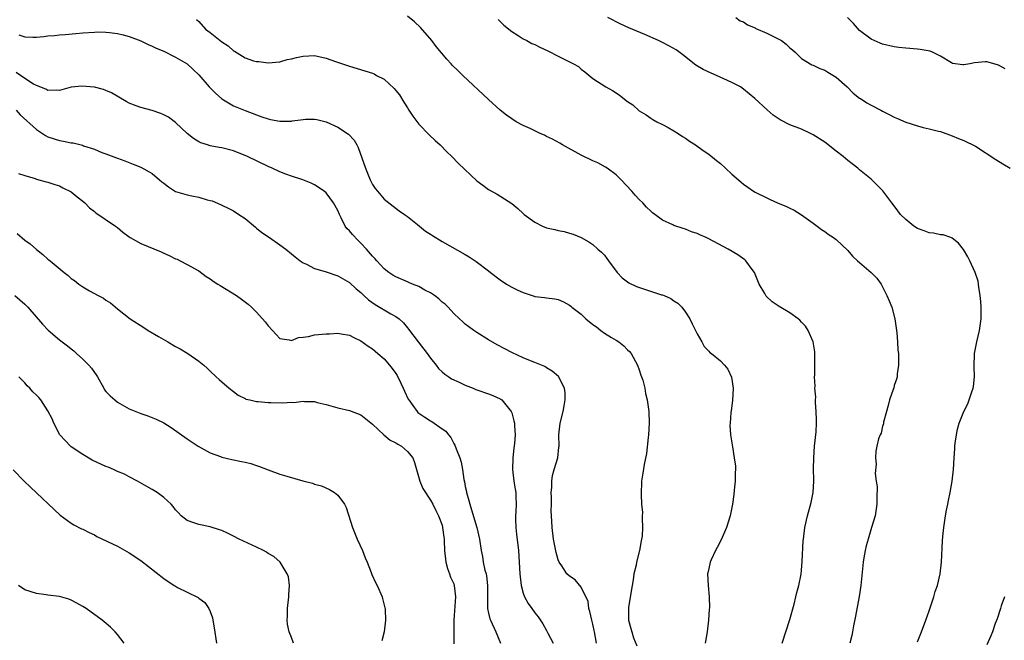
# Model space of a CAD drawing. Units: inches. Extents: x 2637000 to 2640000, y 1479000 to 1482000.
# Drawn here: x 2639692 to 2639862, y 1481146 to 1481253 of the extents above; entities that cross this region are included whole.
import ezdxf

# ---------------------------------------------------------------- set-up
doc = ezdxf.new("R2010")
doc.units = ezdxf.units.IN
doc.header["$MEASUREMENT"] = 0
doc.layers.add('LD26371479_10ft', color=3, linetype='Continuous')

msp = doc.modelspace()

# ---------------------------------------------------------------- linework, layer by layer
at = {"layer": 'LD26371479_10ft'}
for points, elevation in [([(2639823.66, 1481145), (2639825, 1481149.1), (2639825.73, 1481151.73), (2639826.05, 1481153), (2639826.21, 1481153.79), (2639826.54, 1481155), (2639826.92, 1481156.92), (2639827, 1481157.61), (2639827.14, 1481159.14), (2639827.3, 1481162.7), (2639827.33, 1481163), (2639827.59, 1481165), (2639828.04, 1481167), (2639828.68, 1481169.32), (2639829.02, 1481171), (2639829.15, 1481173), (2639829.13, 1481173.13), (2639829.1, 1481175.1), (2639829.12, 1481177), (2639829.26, 1481179), (2639829.51, 1481181.51), (2639829.58, 1481183), (2639829.59, 1481183.59), (2639829.54, 1481185), (2639829.43, 1481186.57), (2639829.43, 1481187), (2639829.47, 1481187.47), (2639829.33, 1481189), (2639829.36, 1481189.36), (2639829.27, 1481191), (2639829.29, 1481191.29), (2639829.32, 1481193), (2639829.33, 1481195), (2639829.29, 1481195.29), (2639829.01, 1481197.01), (2639828.18, 1481199), (2639827.7, 1481199.7), (2639827, 1481200.44), (2639826.74, 1481200.74), (2639826.44, 1481201), (2639825, 1481202), (2639823.12, 1481203.12), (2639821.92, 1481203.92), (2639820.9, 1481204.9), (2639820.83, 1481205), (2639820.65, 1481205.35), (2639819.69, 1481207), (2639818.88, 1481209), (2639818.49, 1481209.51), (2639817.41, 1481211), (2639817.2, 1481211.2), (2639816.01, 1481212.01), (2639814.36, 1481213), (2639811, 1481214.78), (2639810.54, 1481215), (2639809.48, 1481215.48), (2639809, 1481215.74), (2639808.03, 1481216.03), (2639807, 1481216.49), (2639806.56, 1481216.56), (2639805, 1481217.09), (2639804.81, 1481217.19), (2639803, 1481217.99), (2639801.71, 1481219), (2639801.3, 1481219.3), (2639801, 1481219.57), (2639800.27, 1481220.27), (2639799.6, 1481221), (2639799, 1481221.58), (2639798.31, 1481222.31), (2639797.74, 1481223), (2639795.91, 1481225), (2639795, 1481225.86), (2639793.48, 1481227), (2639793.19, 1481227.19), (2639791.89, 1481227.89), (2639791, 1481228.28), (2639789, 1481229.23), (2639785.78, 1481231), (2639785.3, 1481231.3), (2639784.02, 1481232.02), (2639783, 1481232.48), (2639782.66, 1481232.66), (2639781.91, 1481233), (2639780.19, 1481233.81), (2639779, 1481234.38), (2639777.8, 1481235), (2639777, 1481235.49), (2639776.12, 1481236.12), (2639775, 1481237.01), (2639773, 1481238.85), (2639768.6, 1481243), (2639767.77, 1481243.77), (2639766.76, 1481244.76), (2639766.54, 1481245), (2639765.79, 1481245.79), (2639764, 1481248), (2639763.22, 1481249), (2639761.28, 1481251.28), (2639760.26, 1481252.26), (2639759, 1481253.22)], 9140), ([(2639722.65, 1481252.65), (2639723, 1481252.3), (2639724.19, 1481251), (2639725, 1481250.39), (2639727, 1481248.79), (2639728.09, 1481248.09), (2639729, 1481247.26), (2639729.19, 1481247.19), (2639731, 1481246.05), (2639732.48, 1481245.52), (2639733, 1481245.39), (2639733.38, 1481245.38), (2639735, 1481245.16), (2639737, 1481245.35), (2639738.28, 1481245.72), (2639739, 1481245.85), (2639739.9, 1481246.1), (2639741, 1481246.33), (2639743, 1481246.43), (2639743.75, 1481246.25), (2639745, 1481246), (2639746.59, 1481245.41), (2639749, 1481244.57), (2639753, 1481243.36), (2639753.25, 1481243.25), (2639753.7, 1481243), (2639755, 1481242.34), (2639756.71, 1481240.71), (2639757, 1481240.39), (2639757.62, 1481239.62), (2639758.4, 1481238.4), (2639759, 1481237.4), (2639759.28, 1481237), (2639759.94, 1481235.94), (2639761, 1481234.56), (2639762.77, 1481232.77), (2639763.79, 1481231.79), (2639764.64, 1481231), (2639765.8, 1481229.8), (2639766.66, 1481229), (2639767.81, 1481227.81), (2639771, 1481224.83), (2639772.03, 1481224.03), (2639773, 1481223.33), (2639774.5, 1481222.5), (2639777, 1481220.88), (2639778.04, 1481220.04), (2639779, 1481219.15), (2639779.15, 1481219), (2639781, 1481217.69), (2639782.3, 1481217), (2639783, 1481216.72), (2639784.42, 1481216.42), (2639785, 1481216.23), (2639786.07, 1481216.07), (2639787, 1481215.76), (2639787.6, 1481215.6), (2639789, 1481215.01), (2639790.3, 1481214.3), (2639791, 1481213.82), (2639791.88, 1481213), (2639792.49, 1481212.49), (2639793, 1481211.95), (2639793.43, 1481211.43), (2639793.71, 1481211), (2639795.2, 1481209), (2639796.05, 1481208.06), (2639797.2, 1481207.2), (2639798.55, 1481206.55), (2639802.84, 1481205.16), (2639803, 1481205.12), (2639803.33, 1481205), (2639804.48, 1481204.48), (2639805, 1481204.11), (2639805.69, 1481203.69), (2639806.38, 1481203), (2639807, 1481202.16), (2639807.75, 1481201), (2639808.14, 1481200.14), (2639808.74, 1481199), (2639809, 1481198.4), (2639809.79, 1481197), (2639810.19, 1481196.2), (2639811, 1481195.42), (2639811.2, 1481195.2), (2639811.46, 1481195), (2639813, 1481193.73), (2639813.73, 1481193), (2639814.29, 1481192.29), (2639814.93, 1481190.93), (2639815.22, 1481189), (2639815.11, 1481186.89), (2639814.88, 1481185.12), (2639814.82, 1481184.82), (2639814.68, 1481183), (2639814.66, 1481182.66), (2639814.75, 1481181), (2639815.07, 1481178.93), (2639815.41, 1481177), (2639815.59, 1481175.59), (2639815.59, 1481175), (2639815.55, 1481174.45), (2639815.56, 1481173), (2639815.41, 1481171.41), (2639815.33, 1481170.67), (2639815.08, 1481169), (2639814.69, 1481167), (2639814.09, 1481165), (2639813.15, 1481162.85), (2639812.48, 1481161.52), (2639812.17, 1481161), (2639811.43, 1481159.43), (2639811.25, 1481159), (2639811, 1481157.89), (2639810.85, 1481157.15), (2639810.8, 1481157), (2639810.88, 1481155), (2639811.1, 1481153), (2639811.13, 1481151.13), (2639811.1, 1481150.9), (2639810.96, 1481149), (2639810.72, 1481147), (2639810.38, 1481145)], 9130), ([(2639774.64, 1481252.64), (2639775, 1481252.32), (2639775.64, 1481251.64), (2639777, 1481250.55), (2639778.14, 1481249.86), (2639779, 1481249.28), (2639779.6, 1481249), (2639780.5, 1481248.5), (2639781, 1481248.31), (2639781.87, 1481247.87), (2639783.26, 1481247.26), (2639785, 1481246.33), (2639786.39, 1481245.61), (2639787.64, 1481245), (2639788.51, 1481244.51), (2639789, 1481244.07), (2639789.62, 1481243.62), (2639791, 1481242.49), (2639793.25, 1481241), (2639794.38, 1481240.38), (2639795, 1481239.97), (2639795.61, 1481239.61), (2639797, 1481238.52), (2639797.93, 1481237.93), (2639799, 1481236.91), (2639800.19, 1481236.19), (2639801, 1481235.6), (2639801.37, 1481235.37), (2639802.07, 1481235), (2639803, 1481234.54), (2639803.97, 1481234.03), (2639805, 1481233.45), (2639805.72, 1481233), (2639806.47, 1481232.47), (2639807, 1481232.15), (2639807.67, 1481231.67), (2639808.71, 1481231), (2639810.03, 1481230.03), (2639811, 1481229.38), (2639812.31, 1481228.31), (2639813, 1481227.8), (2639813.9, 1481227), (2639815, 1481225.96), (2639816.13, 1481225), (2639816.57, 1481224.57), (2639817, 1481224.21), (2639817.72, 1481223.72), (2639818.71, 1481223), (2639819, 1481222.83), (2639821, 1481221.85), (2639821.6, 1481221.6), (2639822.85, 1481221), (2639824.39, 1481220.39), (2639825, 1481220.08), (2639825.74, 1481219.74), (2639827, 1481218.96), (2639829, 1481217.49), (2639829.7, 1481217), (2639830.43, 1481216.43), (2639831, 1481216.06), (2639831.59, 1481215.59), (2639832.54, 1481215), (2639833, 1481214.69), (2639835, 1481212.81), (2639835.79, 1481211.79), (2639836.68, 1481211), (2639837, 1481210.69), (2639839.04, 1481209), (2639840.02, 1481208.02), (2639840.73, 1481207), (2639841, 1481206.52), (2639841.74, 1481205), (2639842.12, 1481204.12), (2639842.57, 1481203), (2639843.13, 1481201), (2639843.44, 1481198.56), (2639843.54, 1481197), (2639843.61, 1481195.61), (2639843.71, 1481195), (2639843.75, 1481194.25), (2639843.74, 1481193), (2639843.53, 1481191.53), (2639843.48, 1481191), (2639843.4, 1481190.6), (2639843, 1481189.46), (2639842.91, 1481189.09), (2639842.79, 1481188.79), (2639842.2, 1481187), (2639841.98, 1481186.02), (2639841.64, 1481185), (2639841.16, 1481183.16), (2639841.12, 1481182.88), (2639841, 1481182.48), (2639840.73, 1481181.27), (2639840.57, 1481181), (2639840.29, 1481180.29), (2639839.97, 1481179), (2639839.85, 1481178.15), (2639839.74, 1481177), (2639839.9, 1481175.9), (2639839.71, 1481174.29), (2639839.9, 1481173), (2639840.06, 1481172.06), (2639839.98, 1481170.02), (2639840.02, 1481169), (2639839.69, 1481167), (2639839.1, 1481165), (2639838.48, 1481163), (2639838.16, 1481161.84), (2639837.97, 1481161), (2639837.78, 1481159.78), (2639837.64, 1481159), (2639837.22, 1481155), (2639836.93, 1481153.07), (2639836.34, 1481149.66), (2639836, 1481148), (2639835.82, 1481147), (2639835.67, 1481146.33), (2639835.33, 1481145)], 9150), ([(2639847, 1481145.25), (2639847.71, 1481147), (2639848.44, 1481149), (2639849, 1481150.6), (2639849.82, 1481153), (2639850.08, 1481153.92), (2639850.45, 1481155), (2639850.93, 1481157), (2639851.17, 1481159), (2639851.33, 1481162.67), (2639851.41, 1481163.41), (2639851.55, 1481165), (2639851.83, 1481167), (2639852, 1481168), (2639852.22, 1481169), (2639852.38, 1481169.62), (2639852.64, 1481171), (2639853, 1481173), (2639853.2, 1481175), (2639853.32, 1481177), (2639853.45, 1481178.55), (2639853.47, 1481179), (2639853.53, 1481179.53), (2639853.72, 1481181), (2639853.93, 1481181.93), (2639854.2, 1481183), (2639855.01, 1481185), (2639855.68, 1481186.32), (2639855.95, 1481187), (2639856.37, 1481188.37), (2639856.6, 1481189), (2639856.66, 1481189.34), (2639856.82, 1481191), (2639856.77, 1481192.77), (2639856.83, 1481195), (2639857.23, 1481197), (2639857.72, 1481199), (2639857.98, 1481201), (2639857.97, 1481202.03), (2639857.99, 1481203), (2639857.96, 1481203.96), (2639857.85, 1481205), (2639857.57, 1481206.43), (2639857.49, 1481207.49), (2639856.97, 1481208.97), (2639856.02, 1481211), (2639855.67, 1481211.67), (2639854.94, 1481212.94), (2639854.06, 1481214.06), (2639853, 1481214.89), (2639852.76, 1481215), (2639851.47, 1481215.47), (2639851, 1481215.51), (2639849.8, 1481215.8), (2639849, 1481215.85), (2639848.19, 1481216.19), (2639847, 1481216.59), (2639846.37, 1481217), (2639845, 1481218.12), (2639844.09, 1481219), (2639843.62, 1481219.62), (2639843, 1481220.51), (2639842.61, 1481221), (2639841.06, 1481223.06), (2639840.08, 1481224.08), (2639839, 1481225.08), (2639837, 1481226.73), (2639836.7, 1481227), (2639835.74, 1481227.74), (2639835, 1481228.34), (2639834.21, 1481229), (2639833, 1481229.95), (2639831, 1481231.48), (2639829, 1481232.77), (2639828.55, 1481233), (2639827, 1481233.72), (2639825, 1481234.49), (2639823.34, 1481235.34), (2639822.11, 1481236.11), (2639821.05, 1481237.05), (2639818.94, 1481239), (2639817, 1481240.64), (2639816.48, 1481241), (2639815, 1481241.77), (2639813.61, 1481242.39), (2639812.33, 1481243), (2639811.39, 1481243.39), (2639810.02, 1481244.02), (2639808.79, 1481244.79), (2639806.54, 1481246.54), (2639805.39, 1481247.39), (2639804.11, 1481248.11), (2639803, 1481248.69), (2639802.33, 1481249), (2639799.96, 1481250.04), (2639797.21, 1481251.21), (2639795.83, 1481251.83), (2639793.58, 1481253)], 9160), ([(2639815.7, 1481253), (2639816.43, 1481252.43), (2639817, 1481252.22), (2639817.7, 1481251.7), (2639819, 1481251.19), (2639819.12, 1481251.12), (2639821, 1481250.3), (2639822.41, 1481249.59), (2639823, 1481249.32), (2639823.54, 1481249), (2639824.37, 1481248.37), (2639825, 1481247.73), (2639825.43, 1481247.43), (2639825.89, 1481247), (2639827, 1481245.92), (2639828.81, 1481244.81), (2639829, 1481244.74), (2639830.18, 1481244.18), (2639831, 1481243.88), (2639831.54, 1481243.54), (2639833, 1481242.69), (2639834.88, 1481241), (2639835.93, 1481239.93), (2639837, 1481239.09), (2639837.16, 1481239), (2639838.26, 1481238.26), (2639839, 1481237.85), (2639840.7, 1481237), (2639841, 1481236.83), (2639842.22, 1481236.22), (2639843, 1481235.79), (2639843.57, 1481235.57), (2639845, 1481234.94), (2639847, 1481234.27), (2639847.98, 1481234.02), (2639849, 1481233.79), (2639850.63, 1481233.37), (2639851, 1481233.29), (2639853, 1481232.57), (2639854.11, 1481232.11), (2639855, 1481231.76), (2639857, 1481230.77), (2639860.51, 1481228.51), (2639861.76, 1481227.76), (2639863, 1481226.99)], 9170), ([(2639862.12, 1481244.12), (2639861, 1481244.77), (2639860.84, 1481244.84), (2639859, 1481245.32), (2639858.68, 1481245.32), (2639856.82, 1481245.18), (2639856.06, 1481245), (2639855, 1481244.83), (2639854.82, 1481244.82), (2639853.04, 1481245.04), (2639852.86, 1481245.14), (2639851, 1481246.33), (2639849.63, 1481247), (2639849.18, 1481247.18), (2639847.48, 1481247.48), (2639847, 1481247.53), (2639845, 1481247.69), (2639843.81, 1481247.81), (2639843, 1481247.93), (2639841, 1481248.38), (2639840.58, 1481248.58), (2639839, 1481249.23), (2639837, 1481250.75), (2639835.96, 1481251.96), (2639834.93, 1481253)], 9180), ([(2639691.98, 1481250.02), (2639693, 1481249.66), (2639694.41, 1481249.59), (2639695, 1481249.61), (2639696.29, 1481249.71), (2639697, 1481249.82), (2639698.11, 1481249.89), (2639699, 1481249.99), (2639699.95, 1481250.05), (2639701.79, 1481250.21), (2639703, 1481250.33), (2639705, 1481250.48), (2639705.51, 1481250.49), (2639707, 1481250.47), (2639707.59, 1481250.41), (2639709, 1481250.23), (2639709.97, 1481249.97), (2639711, 1481249.73), (2639713, 1481248.95), (2639714.31, 1481248.31), (2639715, 1481248.03), (2639715.67, 1481247.67), (2639717, 1481247.16), (2639717.1, 1481247.1), (2639717.36, 1481247), (2639718.43, 1481246.43), (2639719, 1481246.16), (2639721, 1481245), (2639722.02, 1481244.02), (2639723, 1481243.11), (2639724.83, 1481241), (2639725.92, 1481239.92), (2639726.97, 1481238.97), (2639729, 1481237.73), (2639731, 1481236.94), (2639733, 1481236.22), (2639733.87, 1481235.87), (2639735, 1481235.5), (2639735.4, 1481235.4), (2639737, 1481235.09), (2639739, 1481235.12), (2639739.15, 1481235.15), (2639741, 1481235.38), (2639741.45, 1481235.45), (2639743, 1481235.45), (2639743.41, 1481235.41), (2639745, 1481234.98), (2639747, 1481234.07), (2639748.86, 1481232.85), (2639749.85, 1481231.85), (2639750.27, 1481231), (2639750.54, 1481230.54), (2639751.76, 1481227), (2639752.61, 1481225), (2639753, 1481224.16), (2639753.46, 1481223.46), (2639753.85, 1481223), (2639755, 1481221.64), (2639757.61, 1481219.61), (2639758.53, 1481219), (2639759, 1481218.64), (2639760.74, 1481217.26), (2639762.11, 1481216.11), (2639763, 1481215.62), (2639763.35, 1481215.35), (2639765, 1481214.33), (2639769, 1481212.11), (2639769.67, 1481211.67), (2639770.9, 1481210.9), (2639773, 1481209.26), (2639773.32, 1481209), (2639775, 1481207.72), (2639776.08, 1481207), (2639777, 1481206.48), (2639778.05, 1481205.95), (2639779, 1481205.52), (2639780.89, 1481204.89), (2639781, 1481204.84), (2639782.69, 1481204.69), (2639783, 1481204.61), (2639784.47, 1481204.47), (2639785, 1481204.34), (2639785.95, 1481203.95), (2639787, 1481203.37), (2639787.2, 1481203.2), (2639787.39, 1481203), (2639789, 1481201.79), (2639789.79, 1481201), (2639791, 1481200.04), (2639791.61, 1481199.61), (2639792.36, 1481199), (2639793, 1481198.54), (2639794.24, 1481197.76), (2639795, 1481197.32), (2639795.49, 1481197), (2639796.36, 1481196.36), (2639797, 1481195.67), (2639797.34, 1481195.34), (2639797.59, 1481195), (2639798.72, 1481193), (2639799, 1481192.21), (2639799.29, 1481191.29), (2639799.42, 1481191), (2639799.61, 1481190.39), (2639799.96, 1481189), (2639800.11, 1481188.11), (2639800.4, 1481187), (2639800.68, 1481185), (2639800.74, 1481183), (2639800.6, 1481181), (2639800.53, 1481180.53), (2639800.24, 1481177.76), (2639799.86, 1481175.86), (2639799.65, 1481174.35), (2639799.42, 1481173), (2639799.32, 1481170.68), (2639799.42, 1481169), (2639799.56, 1481167.56), (2639799.54, 1481167), (2639799.49, 1481166.51), (2639799.56, 1481165), (2639799.5, 1481163.5), (2639799.42, 1481163), (2639799.34, 1481162.66), (2639799.07, 1481161), (2639798.56, 1481159), (2639798.47, 1481158.47), (2639798.1, 1481157), (2639797.95, 1481155.95), (2639797.76, 1481155), (2639797.68, 1481154.32), (2639797.18, 1481151.18), (2639797.15, 1481149.15), (2639797.17, 1481149), (2639797.55, 1481147.55), (2639797.71, 1481147), (2639798.04, 1481145.96), (2639798.58, 1481144.58)], 9120), ([(2639791.64, 1481145), (2639791.27, 1481147), (2639791.24, 1481147.24), (2639791, 1481148.32), (2639790.82, 1481149), (2639790.51, 1481150.51), (2639790.32, 1481151), (2639790.19, 1481152.19), (2639789, 1481154.7), (2639787.95, 1481155.95), (2639787, 1481156.57), (2639786.54, 1481157), (2639785.64, 1481158.36), (2639785.19, 1481159), (2639785, 1481159.42), (2639784.66, 1481160.66), (2639784.19, 1481163), (2639783.96, 1481165), (2639783.95, 1481166.05), (2639783.84, 1481167.84), (2639783.86, 1481169), (2639783.86, 1481170.14), (2639783.83, 1481171), (2639783.91, 1481171.91), (2639783.92, 1481173), (2639784.02, 1481173.98), (2639784.35, 1481175), (2639784.94, 1481177), (2639785.16, 1481178.84), (2639785.19, 1481179), (2639785.16, 1481181), (2639785.36, 1481183), (2639785.87, 1481185), (2639786.03, 1481185.97), (2639786.24, 1481187), (2639786.24, 1481188.24), (2639786.12, 1481189), (2639785.17, 1481190.83), (2639785.11, 1481191), (2639785.06, 1481191.06), (2639783.99, 1481191.99), (2639783, 1481192.56), (2639782.74, 1481192.74), (2639781, 1481193.48), (2639780.25, 1481193.75), (2639779, 1481194.27), (2639777, 1481195.18), (2639775.82, 1481195.82), (2639774.5, 1481196.5), (2639773, 1481197.38), (2639771, 1481198.64), (2639770.46, 1481199), (2639769.6, 1481199.6), (2639769, 1481200.08), (2639768.51, 1481200.51), (2639768, 1481201), (2639767, 1481201.9), (2639766.03, 1481203), (2639765.51, 1481203.51), (2639765, 1481203.87), (2639764.44, 1481204.44), (2639763.69, 1481205), (2639763, 1481205.46), (2639762.04, 1481205.96), (2639761, 1481206.55), (2639759.91, 1481207), (2639759.28, 1481207.28), (2639759, 1481207.39), (2639757, 1481208.22), (2639756.51, 1481208.51), (2639755.82, 1481209), (2639755, 1481209.63), (2639753.76, 1481211), (2639753.41, 1481211.41), (2639753, 1481211.83), (2639751.98, 1481213), (2639751, 1481214.04), (2639750.5, 1481214.5), (2639749.53, 1481215.53), (2639749, 1481216.19), (2639748.58, 1481216.58), (2639748.29, 1481217), (2639747.6, 1481218.4), (2639747.27, 1481219), (2639747, 1481219.7), (2639746.26, 1481221), (2639745, 1481222.73), (2639744.65, 1481223), (2639743, 1481224.11), (2639742.38, 1481224.38), (2639740.95, 1481224.95), (2639739, 1481225.6), (2639738.05, 1481225.95), (2639737, 1481226.38), (2639735.68, 1481227), (2639735, 1481227.29), (2639731.45, 1481229), (2639731, 1481229.2), (2639729.7, 1481229.7), (2639729, 1481229.96), (2639727, 1481230.49), (2639726.55, 1481230.55), (2639725, 1481230.87), (2639724.51, 1481231), (2639723.35, 1481231.35), (2639723, 1481231.52), (2639722.11, 1481232.11), (2639721, 1481232.99), (2639719, 1481234.88), (2639717.78, 1481235.78), (2639717, 1481236.21), (2639716.45, 1481236.45), (2639715, 1481236.97), (2639713, 1481237.46), (2639712.23, 1481237.77), (2639711, 1481238.19), (2639710.47, 1481238.47), (2639709.25, 1481239.25), (2639707.98, 1481239.98), (2639707, 1481240.42), (2639706.55, 1481240.55), (2639705, 1481240.97), (2639702.86, 1481241.14), (2639701, 1481240.97), (2639699, 1481240.42), (2639698.46, 1481240.46), (2639697, 1481240.37), (2639696.64, 1481240.64), (2639695, 1481241.23), (2639694.51, 1481241.49), (2639693, 1481242.44), (2639692.25, 1481243), (2639691.51, 1481243.51)], 9110), ([(2639691.51, 1481237), (2639692.22, 1481236.22), (2639695, 1481233.67), (2639696.6, 1481232.6), (2639697, 1481232.38), (2639699, 1481231.74), (2639699.66, 1481231.66), (2639701, 1481231.37), (2639701.35, 1481231.35), (2639702.94, 1481230.94), (2639703.15, 1481230.85), (2639705, 1481230.27), (2639706.29, 1481229.71), (2639707, 1481229.48), (2639708.8, 1481228.8), (2639709, 1481228.69), (2639710.24, 1481228.24), (2639711.67, 1481227.67), (2639713, 1481227.16), (2639715, 1481226.09), (2639716.24, 1481225), (2639716.66, 1481224.66), (2639717, 1481224.41), (2639717.77, 1481223.77), (2639718.99, 1481222.99), (2639721, 1481222.37), (2639721.81, 1481222.19), (2639723, 1481221.99), (2639724.46, 1481221.54), (2639725, 1481221.43), (2639725.34, 1481221.34), (2639726.74, 1481220.74), (2639727, 1481220.61), (2639728.09, 1481220.09), (2639729, 1481219.61), (2639729.94, 1481219), (2639731, 1481218.28), (2639732.79, 1481216.79), (2639733, 1481216.65), (2639733.89, 1481215.89), (2639735.22, 1481215), (2639737, 1481213.77), (2639738.03, 1481213), (2639739, 1481212.23), (2639739.67, 1481211.67), (2639740.51, 1481211), (2639741, 1481210.67), (2639741.59, 1481210.41), (2639743, 1481209.7), (2639744.85, 1481209.15), (2639747, 1481208.41), (2639749, 1481207.25), (2639750.18, 1481206.18), (2639751, 1481205.51), (2639751.49, 1481205), (2639752.29, 1481204.29), (2639753.46, 1481203.46), (2639756.15, 1481201.85), (2639757, 1481201.39), (2639757.56, 1481201), (2639758.32, 1481200.32), (2639759, 1481199.46), (2639759.21, 1481199.21), (2639760.87, 1481197), (2639762.43, 1481195), (2639763, 1481194.21), (2639763.97, 1481193), (2639764.4, 1481192.4), (2639765, 1481191.87), (2639765.44, 1481191.44), (2639766.13, 1481191), (2639766.63, 1481190.63), (2639767.94, 1481190.06), (2639769, 1481189.53), (2639770.33, 1481189), (2639770.79, 1481188.79), (2639771, 1481188.72), (2639773, 1481188.04), (2639773.76, 1481187.76), (2639775, 1481187.21), (2639775.13, 1481187.13), (2639775.29, 1481187), (2639776.92, 1481185), (2639777, 1481184.8), (2639777.4, 1481183.4), (2639777.47, 1481183), (2639777.48, 1481182.52), (2639777.58, 1481181), (2639777.46, 1481179.46), (2639777.35, 1481178.65), (2639777.19, 1481177), (2639777.13, 1481175), (2639777.35, 1481173), (2639777.58, 1481171.58), (2639777.69, 1481171), (2639777.71, 1481170.29), (2639777.79, 1481169), (2639777.74, 1481167.74), (2639777.66, 1481167), (2639777.65, 1481166.35), (2639777.69, 1481165), (2639777.85, 1481163.85), (2639778.17, 1481161), (2639778.29, 1481159), (2639778.38, 1481157), (2639778.61, 1481155), (2639779, 1481153.65), (2639779.24, 1481153), (2639779.86, 1481151.86), (2639780.48, 1481151), (2639781, 1481150.26), (2639781.56, 1481149.56), (2639782.35, 1481148.35), (2639783, 1481147.21), (2639783.08, 1481147.08), (2639783.24, 1481146.76), (2639784.17, 1481145)], 9100), ([(2639691.92, 1481226.08), (2639693, 1481225.7), (2639694.8, 1481225.2), (2639695, 1481225.12), (2639696.66, 1481224.66), (2639697, 1481224.58), (2639698.16, 1481224.16), (2639699, 1481223.92), (2639699.59, 1481223.59), (2639701, 1481222.91), (2639702.05, 1481222.05), (2639703, 1481221.31), (2639703.34, 1481221), (2639704.16, 1481220.16), (2639705, 1481219.51), (2639705.27, 1481219.27), (2639708.65, 1481217), (2639709, 1481216.73), (2639709.94, 1481215.94), (2639711, 1481215.13), (2639711.2, 1481215), (2639713, 1481214.01), (2639716.55, 1481212.55), (2639717, 1481212.32), (2639717.93, 1481211.93), (2639719, 1481211.37), (2639719.27, 1481211.27), (2639719.82, 1481211), (2639721, 1481210.39), (2639723, 1481209.26), (2639724.31, 1481208.31), (2639725, 1481207.91), (2639725.51, 1481207.51), (2639726.32, 1481207), (2639726.72, 1481206.72), (2639729.52, 1481205), (2639730.39, 1481204.39), (2639731.53, 1481203.53), (2639732.11, 1481203), (2639733, 1481202.13), (2639734.48, 1481200.48), (2639735, 1481199.78), (2639735.76, 1481199), (2639737, 1481197.59), (2639738.63, 1481197.37), (2639739, 1481197.24), (2639740.2, 1481197.8), (2639741, 1481197.82), (2639741.93, 1481197.93), (2639743, 1481198.22), (2639745, 1481198.43), (2639745.59, 1481198.41), (2639747, 1481198.51), (2639747.6, 1481198.4), (2639749, 1481198.18), (2639749.76, 1481197.76), (2639751, 1481197.2), (2639752.25, 1481196.25), (2639753, 1481195.8), (2639753.91, 1481195), (2639755, 1481194.08), (2639755.94, 1481193), (2639756.4, 1481192.4), (2639757, 1481191.56), (2639757.22, 1481191.22), (2639757.88, 1481189.88), (2639758.3, 1481189), (2639758.49, 1481188.49), (2639759.15, 1481187.15), (2639759.25, 1481187), (2639759.95, 1481186.05), (2639760.68, 1481185), (2639760.83, 1481184.83), (2639762.01, 1481184.01), (2639763, 1481183.37), (2639763.25, 1481183.25), (2639765, 1481182.03), (2639765.62, 1481181.62), (2639766.09, 1481181), (2639766.5, 1481180.5), (2639767, 1481179.49), (2639767.2, 1481179.2), (2639767.42, 1481178.58), (2639768.04, 1481177), (2639768.28, 1481176.28), (2639768.51, 1481175), (2639768.75, 1481173.25), (2639768.86, 1481172.86), (2639769, 1481172.05), (2639769.2, 1481171.2), (2639769.21, 1481171), (2639769.63, 1481169.63), (2639769.76, 1481169), (2639770.06, 1481168.06), (2639770.99, 1481165), (2639771.46, 1481163), (2639771.72, 1481161), (2639771.96, 1481159.96), (2639772.1, 1481159), (2639772.38, 1481157.62), (2639772.57, 1481157), (2639772.65, 1481156.65), (2639772.83, 1481155), (2639772.83, 1481153.17), (2639772.81, 1481152.81), (2639772.83, 1481151), (2639773, 1481150.19), (2639773.24, 1481149.24), (2639773.33, 1481149), (2639774.29, 1481147), (2639775.09, 1481145)], 9090), ([(2639691.71, 1481215.71), (2639693, 1481214.59), (2639693.92, 1481213.92), (2639695, 1481212.95), (2639696.11, 1481212.11), (2639697, 1481211.29), (2639697.17, 1481211.17), (2639697.35, 1481211), (2639699.77, 1481209), (2639700.46, 1481208.46), (2639701, 1481207.97), (2639701.58, 1481207.58), (2639702.35, 1481207), (2639703, 1481206.52), (2639704.17, 1481205.83), (2639705.66, 1481205), (2639706.55, 1481204.55), (2639707, 1481204.21), (2639707.76, 1481203.76), (2639709, 1481202.7), (2639711.18, 1481201), (2639713.52, 1481199.52), (2639714.3, 1481199), (2639716.04, 1481197.96), (2639717.26, 1481197.26), (2639717.66, 1481197), (2639719, 1481196.24), (2639719.81, 1481195.81), (2639721.1, 1481195), (2639723, 1481193.68), (2639723.89, 1481193), (2639724.49, 1481192.49), (2639725, 1481191.95), (2639726.03, 1481191), (2639726.55, 1481190.55), (2639727, 1481190.1), (2639728.24, 1481189), (2639729, 1481188.44), (2639729.81, 1481187.81), (2639731, 1481187.26), (2639731.15, 1481187.15), (2639731.83, 1481187), (2639733, 1481186.7), (2639733.27, 1481186.73), (2639735, 1481186.53), (2639735.45, 1481186.55), (2639737.5, 1481186.5), (2639739, 1481186.6), (2639739.42, 1481186.58), (2639741, 1481186.79), (2639741.26, 1481186.74), (2639743, 1481186.7), (2639743.42, 1481186.58), (2639745, 1481186.21), (2639747, 1481185.66), (2639749, 1481185.17), (2639751, 1481184.4), (2639753, 1481182.83), (2639754.96, 1481180.96), (2639756.05, 1481180.05), (2639757, 1481179.59), (2639757.35, 1481179.35), (2639757.98, 1481179), (2639759, 1481178.11), (2639759.92, 1481177), (2639760.22, 1481176.22), (2639760.59, 1481175), (2639761.16, 1481173), (2639761.7, 1481171.7), (2639763, 1481169.71), (2639763.41, 1481169), (2639763.9, 1481167.9), (2639764.38, 1481167), (2639765, 1481165.39), (2639765.09, 1481165), (2639765.31, 1481163.31), (2639765.34, 1481163), (2639765.34, 1481162.66), (2639765.42, 1481161), (2639765.65, 1481159), (2639765.91, 1481157.91), (2639766.27, 1481157), (2639766.43, 1481156.43), (2639767, 1481155.24), (2639767.09, 1481155), (2639767.33, 1481153), (2639767.03, 1481149), (2639767, 1481144.93)], 9080), ([(2639691.28, 1481205), (2639693, 1481203.52), (2639693.5, 1481203), (2639696.06, 1481200.06), (2639697.01, 1481199.01), (2639699, 1481197.36), (2639700.35, 1481196.35), (2639701, 1481195.83), (2639701.45, 1481195.45), (2639701.92, 1481195), (2639703, 1481194.05), (2639704.06, 1481193), (2639704.5, 1481192.5), (2639705, 1481191.75), (2639705.33, 1481191.33), (2639705.52, 1481191), (2639706.61, 1481189), (2639706.76, 1481188.76), (2639707, 1481188.46), (2639707.73, 1481187.73), (2639708.55, 1481187), (2639709, 1481186.64), (2639711, 1481185.49), (2639713, 1481184.63), (2639714.23, 1481184.23), (2639715.67, 1481183.67), (2639717, 1481183.03), (2639718.26, 1481182.26), (2639721, 1481180.27), (2639722.9, 1481179), (2639725, 1481177.86), (2639726.77, 1481177.23), (2639727, 1481177.13), (2639728.73, 1481176.73), (2639730.4, 1481176.4), (2639731, 1481176.24), (2639732.02, 1481176.02), (2639733, 1481175.67), (2639733.51, 1481175.51), (2639735, 1481174.91), (2639737, 1481174.19), (2639738.18, 1481173.82), (2639740.99, 1481173.01), (2639742.62, 1481172.62), (2639743, 1481172.48), (2639744.17, 1481172.17), (2639745.57, 1481171.57), (2639746.45, 1481171), (2639747, 1481170.55), (2639748.15, 1481169), (2639748.44, 1481168.44), (2639749.55, 1481165), (2639750.37, 1481163), (2639751.26, 1481161), (2639751.73, 1481159.73), (2639752.05, 1481159), (2639752.76, 1481157.24), (2639752.88, 1481156.88), (2639753.51, 1481155.51), (2639753.77, 1481155), (2639754.64, 1481153), (2639754.73, 1481152.73), (2639755.13, 1481151.13), (2639755.16, 1481151), (2639755.15, 1481150.85), (2639755.23, 1481149), (2639754.99, 1481147), (2639754.57, 1481145.43)], 9070), ([(2639739.35, 1481145), (2639739, 1481145.99), (2639738.6, 1481147), (2639738.31, 1481148.31), (2639738.25, 1481149), (2639738.33, 1481149.67), (2639738.34, 1481151), (2639738.56, 1481153), (2639738.55, 1481153.45), (2639738.64, 1481155), (2639738.47, 1481156.47), (2639738.29, 1481157), (2639737.04, 1481159), (2639735.96, 1481159.96), (2639735, 1481160.51), (2639734.72, 1481160.72), (2639734.19, 1481161), (2639733, 1481161.6), (2639730.01, 1481163), (2639729, 1481163.51), (2639727.99, 1481163.99), (2639727, 1481164.44), (2639726.6, 1481164.6), (2639725, 1481165.09), (2639723, 1481165.49), (2639722.19, 1481165.81), (2639721, 1481166.17), (2639720, 1481167), (2639719.5, 1481167.5), (2639719, 1481168.04), (2639718.59, 1481168.59), (2639718.23, 1481169), (2639717, 1481170.18), (2639715.83, 1481171), (2639715, 1481171.54), (2639714.06, 1481172.06), (2639712.43, 1481173), (2639711, 1481173.74), (2639710.18, 1481174.18), (2639709, 1481174.66), (2639708.3, 1481175), (2639707.38, 1481175.38), (2639707, 1481175.49), (2639704.63, 1481176.63), (2639703, 1481177.61), (2639701, 1481178.92), (2639700.9, 1481179), (2639699.97, 1481179.97), (2639699.07, 1481181), (2639697.99, 1481183), (2639697.72, 1481183.72), (2639697, 1481185.14), (2639695.75, 1481187), (2639695.4, 1481187.4), (2639695, 1481187.84), (2639694.4, 1481188.4), (2639693.85, 1481189), (2639693.41, 1481189.42), (2639693, 1481189.93), (2639691.98, 1481191)], 9060), ([(2639691, 1481174.91), (2639692.88, 1481173), (2639693.96, 1481171.96), (2639699.1, 1481167.1), (2639701, 1481165.72), (2639701.44, 1481165.44), (2639702.78, 1481164.78), (2639703, 1481164.7), (2639704.12, 1481164.12), (2639705, 1481163.71), (2639705.45, 1481163.45), (2639709, 1481161.74), (2639711, 1481160.64), (2639713, 1481159.3), (2639717, 1481156.21), (2639718.75, 1481155), (2639719, 1481154.84), (2639719.36, 1481154.64), (2639721, 1481153.81), (2639722.89, 1481152.89), (2639723, 1481152.78), (2639724.05, 1481152.05), (2639724.77, 1481151), (2639725, 1481150.47), (2639725.4, 1481149.4), (2639725.45, 1481149), (2639725.69, 1481147.69), (2639726.05, 1481145)], 9050), ([(2639710.16, 1481145), (2639709, 1481146.51), (2639708.58, 1481147), (2639707.79, 1481147.79), (2639706.7, 1481148.7), (2639706.35, 1481149), (2639703.58, 1481151), (2639703, 1481151.37), (2639701.95, 1481151.95), (2639701, 1481152.44), (2639700.61, 1481152.61), (2639699, 1481153.08), (2639697, 1481153.32), (2639696.66, 1481153.34), (2639695, 1481153.58), (2639693, 1481154.24), (2639691.9, 1481155)], 9040), ([(2639862, 1481153), (2639861.47, 1481151.47), (2639861.33, 1481151), (2639860.75, 1481149.25), (2639860.43, 1481148.43), (2639859.94, 1481147), (2639859.68, 1481146.32), (2639859, 1481144.75)], 9170)]:
    msp.add_lwpolyline(points, dxfattribs=dict(at, elevation=elevation))

doc.saveas('drawing.dxf')
